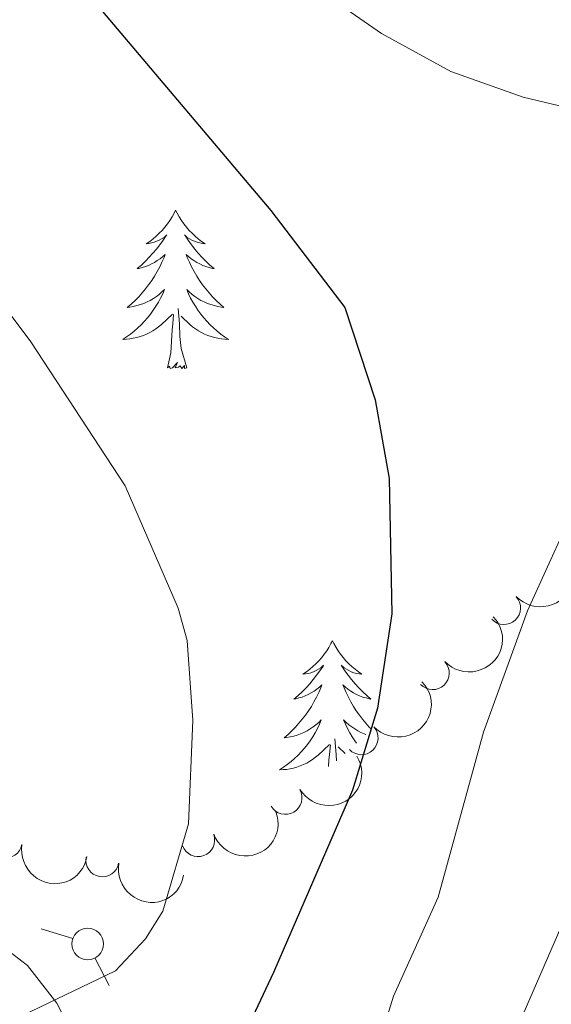
# Model space of a CAD drawing. Units: metres. Extents: x 640783 to 645298, y 729680 to 732742.
# Drawn here: x 642318 to 642358, y 731647 to 731721 of the extents above; entities that cross this region are included whole.
import ezdxf

# ---------------------------------------------------------------- set-up
doc = ezdxf.new("R2010")
doc.units = ezdxf.units.M
doc.header["$MEASUREMENT"] = 0
doc.linetypes.add('DGN Style 3', pattern=[69.3530864, 49.53791885714285, -19.81516754285714])
for name, color, linetype, lineweight in [('Carátula', 7, 'Continuous', 5), ('Edificios construcciones cerramientos', 7, 'Continuous', 5), ('Elementos auxiliares', 7, 'Continuous', 5), ('Entidades rústicas y varios', 7, 'Continuous', 5), ('Relieve y altimetría', 7, 'Continuous', 5), ('Viales y ferrocarril', 7, 'Continuous', 5)]:
    doc.layers.add(name, color=color, linetype=linetype, lineweight=lineweight)

msp = doc.modelspace()

# ---------------------------------------------------------------- linework, layer by layer
at = {"layer": 'Carátula', "color": 7, "linetype": 'Continuous', "lineweight": 5}
msp.add_3dface([(640844.4099999999, 729679.97), (645298.45, 729772.4199999999), (645236.8200000001, 732741.78), (640782.77, 732649.3300000001)], dxfattribs=at)
at = {"layer": 'Edificios construcciones cerramientos', "color": 250, "linetype": 'Continuous', "lineweight": 5}
for p, q in [((642319.5666234442, 731652.3432427298, 656.3253483971519), (642321.9350519127, 731651.6256779388, 655.9708806835293)), ((642323.5978024234, 731650.1617359207, 655.3377861329861), (642324.6740986041, 731648.0775164072, 654.4731384874237))]:
    msp.add_line(p, q, dxfattribs=at)
msp.add_circle((642323.060854072, 731651.203860363, 655.7701099557672), 1.192941114496107, dxfattribs=at)
at = {"layer": 'Elementos auxiliares', "color": 250, "linetype": 'Continuous', "lineweight": 5}
msp.add_3dface([(641714.52, 730091.96), (641667.1100000001, 732405.26), (645078.4099999999, 732476.0900000001), (645126.97, 730162.79)], dxfattribs=at)
at = {"layer": 'Entidades rústicas y varios', "color": 92, "linetype": 'Continuous', "lineweight": 5}
msp.add_line((642342.46, 731665.55), (642341.9299999999, 731666.05), dxfattribs=at)
at = {"layer": 'Entidades rústicas y varios', "color": 92, "linetype": 'Continuous', "lineweight": 5, "flags": 128}
for points in [[(642329.69, 731706.45), (642329.5800000001, 731706.23), (642329.4299999999, 731705.95), (642329.26, 731705.69), (642329.0800000001, 731705.4299999999), (642328.8800000001, 731705.1799999999), (642328.6799999999, 731704.94), (642328.46, 731704.72), (642328.23, 731704.5), (642327.99, 731704.3), (642327.74, 731704.1100000001), (642327.48, 731703.9299999999), (642327.6799999999, 731703.95), (642327.8800000001, 731703.99), (642328.0800000001, 731704.05), (642328.27, 731704.1200000001), (642328.46, 731704.2), (642328.6399999999, 731704.3), (642328.8200000001, 731704.4099999999), (642329.02, 731704.6000000001), (642328.98, 731704.54), (642328.75, 731704.19), (642328.51, 731703.8600000001), (642328.25, 731703.53), (642327.98, 731703.21), (642327.7, 731702.9099999999), (642327.4099999999, 731702.6200000001), (642327.1100000001, 731702.3300000001), (642326.8, 731702.06), (642326.9199999999, 731702.0800000001), (642327.1599999999, 731702.1400000001), (642327.4099999999, 731702.22), (642327.6399999999, 731702.3), (642327.8700000001, 731702.4099999999), (642328.1000000001, 731702.52), (642328.31, 731702.6599999999), (642328.52, 731702.8), (642328.72, 731702.96), (642328.8999999999, 731703.1300000001), (642328.8200000001, 731702.8999999999), (642328.6599999999, 731702.54), (642328.49, 731702.19), (642328.3, 731701.8400000001), (642328.1000000001, 731701.5), (642327.8899999999, 731701.1699999999), (642327.6599999999, 731700.8500000001), (642327.4299999999, 731700.54), (642327.1799999999, 731700.24), (642326.9099999999, 731699.94), (642326.6399999999, 731699.6599999999), (642326.3500000001, 731699.3900000001), (642326.05, 731699.1300000001), (642326.25, 731699.1599999999), (642326.52, 731699.21), (642326.78, 731699.27), (642327.04, 731699.3500000001), (642327.29, 731699.44), (642327.54, 731699.55), (642327.78, 731699.6699999999), (642328.02, 731699.81), (642328.24, 731699.96), (642328.46, 731700.1200000001), (642328.6599999999, 731700.3), (642328.8600000001, 731700.49), (642328.72, 731700.1599999999), (642328.56, 731699.8400000001), (642328.3899999999, 731699.53), (642328.21, 731699.22), (642328.01, 731698.9199999999), (642327.8, 731698.6400000001), (642327.5800000001, 731698.3600000001), (642327.3400000001, 731698.0900000001), (642327.1000000001, 731697.8300000001), (642326.8400000001, 731697.5900000001), (642326.5700000001, 731697.3500000001), (642326.29, 731697.1300000001), (642326, 731696.9199999999), (642325.71, 731696.73), (642325.98, 731696.74), (642326.24, 731696.77), (642326.5, 731696.81), (642326.76, 731696.8600000001), (642327.02, 731696.94), (642327.27, 731697.02), (642327.51, 731697.1300000001), (642327.75, 731697.24), (642327.98, 731697.3700000001), (642328.2, 731697.52), (642328.4099999999, 731697.6799999999), (642328.6200000001, 731697.8500000001), (642329.46, 731698.6400000001)], [(642329.69, 731706.45), (642329.8, 731706.23), (642329.96, 731705.95), (642330.1300000001, 731705.69), (642330.31, 731705.4299999999), (642330.5, 731705.1799999999), (642330.71, 731704.94), (642330.9299999999, 731704.72), (642331.1599999999, 731704.5), (642331.3999999999, 731704.3), (642331.6499999999, 731704.1100000001), (642331.9099999999, 731703.9299999999), (642331.71, 731703.95), (642331.51, 731703.99), (642331.31, 731704.05), (642331.1100000001, 731704.1200000001), (642330.9199999999, 731704.2), (642330.74, 731704.3), (642330.5700000001, 731704.4099999999), (642330.3600000001, 731704.6000000001), (642330.4099999999, 731704.54), (642330.6399999999, 731704.19), (642330.8800000001, 731703.8600000001), (642331.1399999999, 731703.53), (642331.3999999999, 731703.21), (642331.6799999999, 731702.9099999999), (642331.98, 731702.6200000001), (642332.28, 731702.3300000001), (642332.5900000001, 731702.06), (642332.47, 731702.0800000001), (642332.22, 731702.1400000001), (642331.98, 731702.22), (642331.74, 731702.3), (642331.51, 731702.4099999999), (642331.29, 731702.52), (642331.0700000001, 731702.6599999999), (642330.8700000001, 731702.8), (642330.6699999999, 731702.96), (642330.48, 731703.1300000001), (642330.5700000001, 731702.8999999999), (642330.73, 731702.54), (642330.8999999999, 731702.19), (642331.0800000001, 731701.8400000001), (642331.28, 731701.5), (642331.49, 731701.1699999999), (642331.72, 731700.8500000001), (642331.96, 731700.54), (642332.21, 731700.24), (642332.48, 731699.94), (642332.75, 731699.6599999999), (642333.04, 731699.3900000001), (642333.3300000001, 731699.1300000001), (642333.1399999999, 731699.1599999999), (642332.8700000001, 731699.21), (642332.6100000001, 731699.27), (642332.3500000001, 731699.3500000001), (642332.0900000001, 731699.44), (642331.8500000001, 731699.55), (642331.6000000001, 731699.6699999999), (642331.3700000001, 731699.81), (642331.1499999999, 731699.96), (642330.9299999999, 731700.1200000001), (642330.72, 731700.3), (642330.53, 731700.49), (642330.6699999999, 731700.1599999999), (642330.8200000001, 731699.8400000001), (642330.99, 731699.53), (642331.1799999999, 731699.22), (642331.3700000001, 731698.9199999999), (642331.5800000001, 731698.6400000001), (642331.81, 731698.3600000001), (642332.04, 731698.0900000001), (642332.29, 731697.8300000001), (642332.55, 731697.5900000001), (642332.8200000001, 731697.3500000001), (642333.0900000001, 731697.1300000001), (642333.3800000001, 731696.9199999999), (642333.6699999999, 731696.73), (642333.4099999999, 731696.74), (642333.1399999999, 731696.77), (642332.8800000001, 731696.81), (642332.6200000001, 731696.8600000001), (642332.3700000001, 731696.94), (642332.1200000001, 731697.02), (642331.8800000001, 731697.1300000001), (642331.6399999999, 731697.24), (642331.4099999999, 731697.3700000001), (642331.1799999999, 731697.52), (642330.97, 731697.6799999999), (642330.77, 731697.8500000001), (642330.1100000001, 731698.47)], [(642330.54, 731694.6000000001), (642330.1200000001, 731696.04), (642330.02, 731696.94), (642329.98, 731697.8900000001), (642329.8800000001, 731699.05)], [(642329.0700000001, 731694.6000000001), (642329.3200000001, 731695.71), (642329.4299999999, 731697.46), (642329.48, 731697.8900000001), (642329.54, 731698.6100000001)], [(642330.54, 731694.6000000001), (642330.3700000001, 731694.53), (642330.3500000001, 731694.77), (642330.1599999999, 731694.54), (642330.04, 731694.75), (642329.9199999999, 731694.6400000001), (642329.6499999999, 731694.5900000001), (642329.8400000001, 731694.98), (642329.46, 731694.6000000001), (642329.27, 731694.54), (642329.23, 731694.71), (642329.0700000001, 731694.6000000001)], [(642341.51, 731674.03), (642341.3999999999, 731673.8200000001), (642341.24, 731673.54), (642341.0800000001, 731673.27), (642340.8899999999, 731673.02), (642340.7, 731672.77), (642340.49, 731672.53), (642340.27, 731672.3), (642340.04, 731672.0900000001), (642339.8, 731671.8900000001), (642339.55, 731671.7), (642339.29, 731671.52), (642339.49, 731671.54), (642339.7, 731671.5800000001), (642339.8899999999, 731671.6300000001), (642340.0900000001, 731671.7), (642340.28, 731671.79), (642340.46, 731671.8900000001), (642340.6300000001, 731672), (642340.8400000001, 731672.19), (642340.8, 731672.1200000001), (642340.5700000001, 731671.78), (642340.3200000001, 731671.44), (642340.0700000001, 731671.1200000001), (642339.8, 731670.8), (642339.52, 731670.5), (642339.23, 731670.2), (642338.9199999999, 731669.9199999999), (642338.6100000001, 731669.6499999999), (642338.74, 731669.6699999999), (642338.98, 731669.73), (642339.22, 731669.8), (642339.46, 731669.8900000001), (642339.69, 731669.99), (642339.9099999999, 731670.1100000001), (642340.1300000001, 731670.24), (642340.3400000001, 731670.3900000001), (642340.53, 731670.54), (642340.72, 731670.71), (642340.6300000001, 731670.49), (642340.48, 731670.1300000001), (642340.31, 731669.78), (642340.1200000001, 731669.4299999999), (642339.9199999999, 731669.0900000001), (642339.71, 731668.76), (642339.48, 731668.44), (642339.24, 731668.1200000001), (642338.99, 731667.8200000001), (642338.73, 731667.53), (642338.45, 731667.25), (642338.1699999999, 731666.98), (642337.8700000001, 731666.72), (642338.06, 731666.75), (642338.3300000001, 731666.79), (642338.6000000001, 731666.8600000001), (642338.8500000001, 731666.94), (642339.1100000001, 731667.03), (642339.3600000001, 731667.1400000001), (642339.6000000001, 731667.26), (642339.8300000001, 731667.3999999999), (642340.06, 731667.55), (642340.27, 731667.71), (642340.48, 731667.8900000001), (642340.6699999999, 731668.0800000001), (642340.53, 731667.75), (642340.3800000001, 731667.4299999999), (642340.21, 731667.1100000001), (642340.03, 731666.81), (642339.8300000001, 731666.51), (642339.6200000001, 731666.22), (642339.3999999999, 731665.95), (642339.1599999999, 731665.6799999999), (642338.9199999999, 731665.4199999999), (642338.6599999999, 731665.1799999999), (642338.3899999999, 731664.94), (642338.1100000001, 731664.72), (642337.8200000001, 731664.51), (642337.53, 731664.3200000001), (642337.8, 731664.3300000001), (642338.06, 731664.3500000001), (642338.3200000001, 731664.3900000001), (642338.5800000001, 731664.45), (642338.8300000001, 731664.52), (642339.0800000001, 731664.6100000001), (642339.3300000001, 731664.71), (642339.5700000001, 731664.8300000001), (642339.8, 731664.96), (642340.02, 731665.1000000001), (642340.23, 731665.26), (642340.4299999999, 731665.4299999999), (642341.28, 731666.23)], [(642341.51, 731674.03), (642341.6200000001, 731673.8200000001), (642341.78, 731673.54), (642341.94, 731673.27), (642342.1300000001, 731673.02), (642342.3200000001, 731672.77), (642342.53, 731672.53), (642342.75, 731672.3), (642342.98, 731672.0900000001), (642343.22, 731671.8900000001), (642343.47, 731671.7), (642343.73, 731671.52), (642343.53, 731671.54), (642343.3200000001, 731671.5800000001), (642343.1300000001, 731671.6300000001), (642342.9299999999, 731671.7), (642342.74, 731671.79), (642342.56, 731671.8900000001), (642342.3899999999, 731672), (642342.1799999999, 731672.19), (642342.22, 731672.1200000001), (642342.45, 731671.78), (642342.7, 731671.44), (642342.95, 731671.1200000001), (642343.22, 731670.8), (642343.5, 731670.5), (642343.79, 731670.2), (642344.1000000001, 731669.9199999999), (642344.4099999999, 731669.6499999999), (642344.28, 731669.6699999999), (642344.04, 731669.73), (642343.8, 731669.8), (642343.56, 731669.8900000001), (642343.3300000001, 731669.99), (642343.1100000001, 731670.1100000001), (642342.8899999999, 731670.24), (642342.6799999999, 731670.3900000001), (642342.49, 731670.54), (642342.3, 731670.71), (642342.3899999999, 731670.49), (642342.54, 731670.1300000001), (642342.71, 731669.78), (642342.8999999999, 731669.4299999999), (642343.1000000001, 731669.0900000001), (642343.31, 731668.76), (642343.54, 731668.44), (642343.78, 731668.1200000001), (642344.03, 731667.8200000001), (642344.29, 731667.53), (642344.45, 731667.3700000001)], [(642344.03, 731666.99), (642343.9099999999, 731667.03), (642343.6599999999, 731667.1400000001), (642343.4199999999, 731667.26), (642343.19, 731667.3999999999), (642342.96, 731667.55), (642342.75, 731667.71), (642342.54, 731667.8900000001), (642342.3500000001, 731668.0800000001), (642342.49, 731667.75), (642342.6399999999, 731667.4299999999), (642342.81, 731667.1100000001), (642342.99, 731666.81), (642343.19, 731666.51), (642343.3200000001, 731666.3300000001)], [(642341.8200000001, 731665), (642341.8, 731665.48), (642341.69, 731666.6400000001)], [(642341.22, 731664.56), (642341.25, 731665.04), (642341.3, 731665.48), (642341.3600000001, 731666.2)]]:
    msp.add_lwpolyline(points, dxfattribs=at)
at = {"layer": 'Entidades rústicas y varios', "color": 92, "linetype": 'Continuous', "lineweight": 5, "extrusion": (0.007882595223472136, 0.225851735677504, 0.9741297953476231)}
for centre in [(-616445.0514896068, -733995.9349932977, 170946.9811015801), (-616439.8564559005, -733990.5645608532, 170947.6292374823), (-616434.661422194, -733985.1941284087, 170948.2773733845)]:
    msp.add_arc(centre, 2.516055640060342, 45.36446333574665, 225.9090503451193, dxfattribs=at)
at = {"layer": 'Entidades rústicas y varios', "color": 92, "linetype": 'Continuous', "lineweight": 5}
for centre, start, end in [((642354.436340852, 731676.5084500269, 649.7723358997802), 223.3541561883458, 42.56771060734117), ((642349.0671006034, 731671.607722634, 651.6173644021665), 223.3541561883458, 42.56771060734117), ((642343.6978603548, 731666.7069952413, 653.4623929045528), 223.3541561883458, 42.56771060734117), ((642337.967048581, 731662.2169667657, 655.2025279997365), 210.5468292227185, 29.76038364171395), ((642316.875785422, 731658.9278321965, 658.9446962819266), 170.003471962426, 349.2170263814214), ((642331.3856720263, 731659.0371651165, 656.739602476643), 200.3057053960151, 19.51925981501052), ((642324.1699189818, 731657.5149249695, 657.9203385422871), 170.003471962426, 349.2170263814214)]:
    msp.add_arc(centre, 1.250091938746999, start, end, dxfattribs=at)
at = {"layer": 'Entidades rústicas y varios', "color": 92, "linetype": 'Continuous', "lineweight": 5, "extrusion": (0.05775176068220471, 0.2184854135957447, 0.9741297953476229)}
msp.add_arc((-434035.2280576259, -848826.1120398015, 197592.112050375), 2.516055640060341, 45.36446333574664, 225.9090503451193, dxfattribs=at)
at = {"layer": 'Entidades rústicas y varios', "color": 92, "linetype": 'Continuous', "lineweight": 5, "extrusion": (0.09567643564069428, 0.2047368102689165, 0.974129795347623)}
msp.add_arc((-272167.5965853689, -910465.4414491751, 211893.453678834), 2.516055640060342, 45.36446333574667, 225.9090503451193, dxfattribs=at)
at = {"layer": 'Entidades rústicas y varios', "color": 92, "linetype": 'Continuous', "lineweight": 5, "extrusion": (0.1859069940106616, 0.1284901996026083, 0.974129795347623)}
for centre in [(236685.9785551397, -919813.0954339926, 214064.2880293277), (236680.66903708, -919818.3895647437, 214064.4646576448)]:
    msp.add_arc(centre, 2.516055640060342, 45.36446333574662, 225.9090503451192, dxfattribs=at)
at = {"layer": 'Relieve y altimetría', "color": 30, "linetype": 'Continuous', "lineweight": 5, "flags": 128}
for points, elevation in [([(642286.2, 731819.2), (642288.97, 731810.6100000001), (642291.5700000001, 731800.48), (642293.3400000001, 731794.98), (642301.6699999999, 731774.8300000001), (642309.6799999999, 731760.4099999999), (642314.1000000001, 731753.5900000001), (642326.6499999999, 731737.1799999999), (642334.3500000001, 731728.25), (642340.3, 731723.1699999999), (642345.22, 731719.77), (642350.44, 731716.9099999999)], 645), ([(642261.55, 731812.1400000001), (642267.0800000001, 731798.8), (642270.21, 731788.5900000001), (642274.05, 731778.3800000001), (642277.04, 731768), (642280.47, 731758), (642291.5800000001, 731735.99), (642296.74, 731727.0800000001), (642302.6699999999, 731718.02), (642318.77, 731696.54), (642325.8800000001, 731685.71), (642329.8800000001, 731676.48), (642330.56, 731674.06), (642330.98, 731668.04), (642330.6599999999, 731660.26), (642328.74, 731653.6799999999), (642327.4099999999, 731651.5800000001), (642325.1699999999, 731649.19)], 655), ([(642350.44, 731716.9099999999), (642355.8800000001, 731714.96), (642366.76, 731712.3800000001)], 645), ([(642360.51, 731685.73), (642356.22, 731676.28), (642352.8999999999, 731667.1499999999), (642349.48, 731654.73), (642346.1200000001, 731647.27), (642344.52, 731642.19), (642343.75, 731635.6400000001), (642342.94, 731632.1000000001), (642339.75, 731623.5800000001), (642337.97, 731621.73), (642333.1699999999, 731618.3800000001), (642330.6200000001, 731617.78), (642324.27, 731617.48), (642316.06, 731618.24), (642313.1200000001, 731618.1300000001), (642296.6000000001, 731615.9299999999), (642286.56, 731613.46), (642280.98, 731612.48), (642274.7, 731612.1300000001), (642268.4299999999, 731614.25), (642265.44, 731615.71), (642260.46, 731619.8500000001), (642245.31, 731637.1300000001)], 645), ([(642325.1699999999, 731649.19), (642313.72, 731643.7), (642305.9099999999, 731641.3), (642288.76, 731639.6200000001), (642283.23, 731640.02), (642280.3600000001, 731640.8800000001), (642273.22, 731644.5800000001), (642265.94, 731649.52), (642250.77, 731663.6200000001)], 655), ([(642359.56, 731654.3500000001), (642353.72, 731640.96), (642348.56, 731627.74), (642347.19, 731620.98), (642344.4199999999, 731612.9199999999), (642341.06, 731609.8800000001), (642336.5, 731607.5900000001), (642333.54, 731607.1200000001), (642324.6399999999, 731607.0800000001), (642312.6000000001, 731607.79), (642300.5800000001, 731606.6300000001), (642290.1200000001, 731604.5900000001), (642275.3500000001, 731600.76), (642269.8600000001, 731599.9299999999), (642267.22, 731599.9299999999), (642259.03, 731602.4199999999), (642256.3600000001, 731604.1200000001)], 640)]:
    msp.add_lwpolyline(points, dxfattribs=dict(at, elevation=elevation))
at = {"layer": 'Relieve y altimetría', "color": 30, "linetype": 'Continuous', "lineweight": 25, "elevation": 650, "flags": 128}
msp.add_lwpolyline([(642274.9199999999, 731816.6599999999), (642277.79, 731811.04), (642278.79, 731807.78), (642286.01, 731789.5800000001), (642287.8, 731783.5), (642292.05, 731772), (642298.3500000001, 731758.6699999999), (642303.55, 731749.54), (642307.0700000001, 731743.73), (642319.3600000001, 731727.1300000001), (642336.8800000001, 731706.44), (642342.45, 731699.1400000001), (642344.73, 731692.1699999999), (642345.79, 731686.25), (642345.99, 731676.06), (642344.9099999999, 731668.95), (642343.03, 731662.78), (642337.0800000001, 731649.05), (642331.94, 731638.1699999999), (642329.6300000001, 731635.79), (642325.03, 731632.8300000001), (642318.3700000001, 731630.8500000001), (642299.28, 731627.2), (642290.5, 731626.3400000001)], dxfattribs=at)
at = {"layer": 'Viales y ferrocarril', "color": 250, "linetype": 'DGN Style 3', "lineweight": 5}
msp.add_polyline3d([(642252.8999999999, 731692.4099999999, 662.65), (642259.74, 731685.1400000001, 661.75), (642270.73, 731674.44, 661.21), (642279.49, 731665.24, 660.76), (642283.1100000001, 731661.81, 660.79), (642287.01, 731659.4299999999, 660.58), (642292.8999999999, 731657.44, 659.83), (642296.97, 731656.3500000001, 659.26), (642305.3500000001, 731655.27, 658.51), (642312.1200000001, 731653.22, 656.94), (642316.5800000001, 731651.1000000001, 655.98), (642318.52, 731649.5800000001, 655.47), (642320.74, 731646.75, 654.57), (642323.99, 731640.3800000001, 652.45), (642330.1300000001, 731624.75, 647.35), (642337.56, 731610.52, 640.4), (642344.75, 731597.5, 634.83), (642355.29, 731579.79, 628.03)], dxfattribs=at)

doc.saveas('drawing.dxf')
